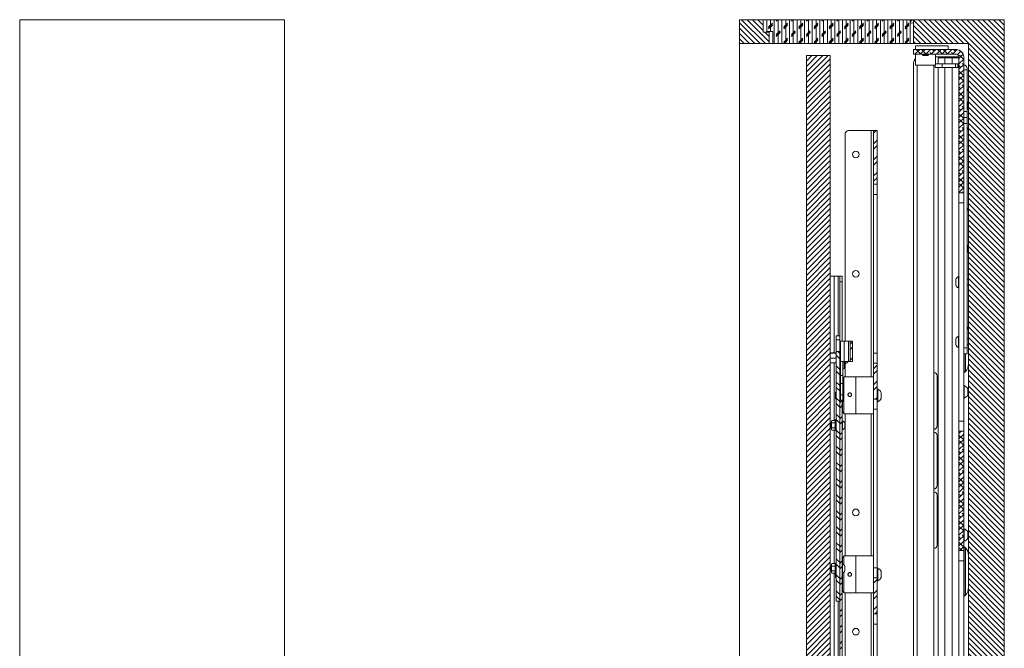
# Model space of a CAD drawing. Units: millimetres. Extents: x 40 to 5610, y 2222 to 5962.
# Drawn here: x 2851 to 3676, y 3251 to 3778 of the extents above; entities that cross this region are included whole.
import ezdxf

# ---------------------------------------------------------------- set-up
doc = ezdxf.new("R2010")
doc.units = ezdxf.units.MM

msp = doc.modelspace()

# ---------------------------------------------------------------- hatches: boundary and pattern name
at = {"linetype": 'Continuous', "lineweight": 18}
h = msp.add_hatch(dxfattribs=at)
h.set_pattern_fill('ANSI31', angle=90, style=0)
h.paths.add_polyline_path([(3453.7, 3758.01), (3478.7, 3758.01), (3478.7, 3767.51), (3473.7, 3767.51), (3473.7, 3778.01), (3453.7, 3778.01)], flags=0)
h = msp.add_hatch(dxfattribs=at)
h.set_pattern_fill('ANSI31', angle=90, style=0)
h.paths.add_polyline_path([(3675.7, 2872.35), (3675.7, 3778.01), (3599.7, 3778.01), (3599.7, 3758.01), (3645.7, 3758.01), (3645.7, 2878.01), (3453.7, 2878.01), (3453.7, 2872.35)], flags=0)
h = msp.add_hatch(dxfattribs=at)
h.set_pattern_fill('CORK', angle=90, style=0)
h.set_pattern_definition([(90, (0, 0), (-3.175, -1e-14), []), (225, (1.5875, 1.5875), (6.350003, -6.350003), [4.49013, -4.49013]), (225, (1.5875, 2.381), (6.350003, -6.350003), [4.49013, -4.49013]), (225, (1.5875, 3.175), (6.350003, -6.350003), [4.49013, -4.49013])])
h.paths.add_polyline_path([(3596.7, 3758.01), (3596.7, 3778.01), (3476.7, 3778.01), (3476.7, 3768.01), (3481.7, 3768.01), (3481.7, 3758.01)], flags=0)
h = msp.add_hatch(dxfattribs=at)
h.set_pattern_fill('ANSI31', angle=3e-322, style=0)
edge = h.paths.add_edge_path(flags=0)
edge.add_arc((3598.2, 3776.51), 1.5, 0, 360)
h = msp.add_hatch(dxfattribs=at)
h.set_pattern_fill('ANSI31', angle=3e-322, style=0)
h.paths.add_polyline_path([(3509.8, 3748.01), (3509.8, 3023.01), (3529.8, 3023.01), (3529.8, 3748.01)], flags=0)
h = msp.add_hatch(dxfattribs=at)
h.set_pattern_fill('ANSI38', angle=3e-322, style=0)
edge = h.paths.add_edge_path(flags=0)
edge.add_line((3599.7, 3753.01), (3599.7, 3749.01))
edge.add_line((3599.7, 3749.01), (3635.5, 3749.01))
edge.add_arc((3635.5, 3746.81), 2.2, 0, 90, ccw=False)
edge.add_line((3637.7, 3746.81), (3637.7, 3633.01))
edge.add_line((3637.7, 3633.01), (3641.7, 3633.01))
edge.add_line((3641.7, 3633.01), (3641.7, 3746.81))
edge.add_arc((3635.5, 3746.81), 6.2, 0, 90)
edge.add_line((3635.5, 3753.01), (3599.7, 3753.01))
h = msp.add_hatch(dxfattribs=at)
h.set_pattern_fill('ANSI32', angle=3e-322, style=0)
h.paths.add_polyline_path([(3566.2, 3640.01), (3569.2, 3640.01), (3569.2, 3685.01), (3566.2, 3685.01)], flags=0)
h = msp.add_hatch(dxfattribs=at)
h.set_pattern_fill('ANSI32', angle=3e-322, style=0)
h.paths.add_polyline_path([(3546.4, 3491.51), (3548.4, 3491.51), (3548.4, 3508.51), (3546.4, 3508.51)], flags=0)
h = msp.add_hatch(dxfattribs=at)
h.set_pattern_fill('ANSI32', angle=90, style=0)
h.paths.add_polyline_path([(3537.8, 3290.51), (3537.8, 3499.78), (3534.8, 3499.78), (3534.8, 3290.51)], flags=0)
h = msp.add_hatch(dxfattribs=at)
h.set_pattern_fill('ANSI32', angle=3e-322, style=0)
h.paths.add_polyline_path([(3569.2, 3490.01), (3566.2, 3490.01), (3566.2, 3460.01), (3569.2, 3460.01)], flags=0)
h = msp.add_hatch(dxfattribs=at)
h.set_pattern_fill('ANSI32', angle=3e-322, style=0)
h.paths.add_polyline_path([(3539.8, 3459.07), (3537.8, 3459.07), (3537.8, 3082.1), (3539.8, 3082.1)], flags=0)
h = msp.add_hatch(dxfattribs=at)
h.set_pattern_fill('ANSI38', angle=3e-322, style=0)
h.paths.add_polyline_path([(3641.7, 3433.01), (3637.7, 3433.01), (3637.7, 3333.01), (3641.7, 3333.01)], flags=0)
h = msp.add_hatch(dxfattribs=at)
h.set_pattern_fill('ANSI32', angle=3e-322, style=0)
h.paths.add_polyline_path([(3566.2, 3280.01), (3569.2, 3280.01), (3569.2, 3310.01), (3566.2, 3310.01)], flags=0)

# ---------------------------------------------------------------- linework, layer by layer
at = {"color": 7, "linetype": 'Continuous', "lineweight": 18}
for p, q in [((2850.6, 3778.01), (2850.6, 2858.01)), ((3072.6, 3778.01), (2850.6, 3778.01)), ((3072.6, 2858.01), (3072.6, 3778.01)), ((3453.7, 3758.01), (3453.7, 3778.01)), ((3453.7, 3778.01), (3473.7, 3778.01)), ((3473.7, 3778.01), (3473.7, 3767.51)), ((3476.7, 3778.01), (3473.7, 3778.01)), ((3476.7, 3768.01), (3476.7, 3778.01)), ((3596.7, 3778.01), (3476.7, 3778.01)), ((3596.7, 3778.01), (3596.7, 3758.01)), ((3599.7, 3778.01), (3596.7, 3778.01)), ((3599.7, 3758.01), (3599.7, 3778.01)), ((3599.7, 3778.01), (3675.7, 3778.01)), ((3675.7, 3778.01), (3675.7, 2872.35)), ((3473.7, 3767.51), (3478.7, 3767.51)), ((3481.7, 3768.01), (3476.7, 3768.01)), ((3478.7, 3767.51), (3478.7, 3758.01)), ((3481.7, 3758.01), (3481.7, 3768.01)), ((3453.7, 3758.01), (3453.7, 2878.01)), ((3478.7, 3758.01), (3453.7, 3758.01)), ((3481.7, 3758.01), (3478.7, 3758.01)), ((3596.7, 3758.01), (3481.7, 3758.01)), ((3599.7, 3758.01), (3596.7, 3758.01)), ((3645.7, 3758.01), (3599.7, 3758.01)), ((3601.25, 3753.01), (3601.25, 3756.01)), ((3608.45, 3756.01), (3601.25, 3756.01)), ((3610.95, 3756.01), (3608.45, 3756.01)), ((3628.7, 3756.01), (3610.95, 3756.01)), ((3628.7, 3753.01), (3628.7, 3756.01)), ((3645.7, 2878.01), (3645.7, 3758.01)), ((3509.8, 3748.01), (3529.8, 3748.01)), ((3509.8, 3023.01), (3509.8, 3748.01)), ((3529.8, 3023.01), (3529.8, 3748.01)), ((3635.5, 3753.01), (3599.7, 3753.01)), ((3599.7, 3749.01), (3599.7, 3753.01)), ((3635.5, 3749.01), (3599.7, 3749.01)), ((3601.25, 3749.01), (3601.25, 3740.01)), ((3607.2, 3749.01), (3607.2, 3748.46)), ((3607.2, 3748.46), (3607.64, 3748.01)), ((3607.2, 3748.46), (3612.2, 3748.46)), ((3607.64, 3748.01), (3611.75, 3748.01)), ((3611.75, 3748.01), (3612.2, 3748.46)), ((3612.2, 3748.46), (3612.2, 3749.01)), ((3618.15, 3740.01), (3618.15, 3749.01)), ((3618.15, 3746.81), (3635.5, 3746.81)), ((3620.2, 3741.01), (3620.2, 3746.01)), ((3625.95, 3746.01), (3620.2, 3746.01)), ((3625.95, 3741.01), (3625.95, 3746.01)), ((3625.95, 3746.01), (3631.95, 3746.01)), ((3631.95, 3746.01), (3631.95, 3741.01)), ((3637.7, 3746.01), (3631.95, 3746.01)), ((3635.5, 3746.81), (3637.7, 3746.81)), ((3637.7, 3633.01), (3637.7, 3746.81)), ((3641.7, 3633.01), (3641.7, 3746.81)), ((3599.7, 3741.81), (3599.7, 2972.01)), ((3609.7, 3740.01), (3601.25, 3740.01)), ((3602.7, 3740.01), (3602.7, 2972.01)), ((3618.15, 3740.01), (3609.7, 3740.01)), ((3616.7, 2972.01), (3616.7, 3740.01)), ((3617.7, 3738.01), (3617.7, 3740.01)), ((3623.7, 3738.01), (3617.7, 3738.01)), ((3618.15, 3741.01), (3623.7, 3741.01)), ((3620.2, 2972.01), (3620.2, 3738.01)), ((3623.7, 3741.01), (3623.7, 3738.01)), ((3623.7, 3741.01), (3634.7, 3741.01)), ((3623.7, 3738.01), (3634.7, 3738.01)), ((3625.95, 2972.01), (3625.95, 3738.01)), ((3631.95, 3738.01), (3631.95, 2971.66)), ((3634.7, 3738.01), (3634.7, 3741.01)), ((3634.7, 3741.01), (3636.7, 3741.01)), ((3636.7, 3738.01), (3634.7, 3738.01)), ((3636.7, 3741.01), (3636.7, 3738.01)), ((3636.7, 3741.01), (3637.7, 3741.01)), ((3636.7, 3738.01), (3637.7, 3738.01)), ((3644.7, 3735.91), (3641.7, 3735.91)), ((3644.7, 3700.91), (3644.7, 3735.91)), ((3645, 3708.64), (3645, 3703.39)), ((3641.7, 3700.91), (3644.7, 3700.91)), ((3644.7, 3700.91), (3644.7, 3695.91)), ((3644.7, 3695.91), (3641.7, 3695.91)), ((3644.7, 3690.91), (3641.7, 3690.91)), ((3644.7, 3695.91), (3644.7, 3690.91)), ((3644.7, 3690.91), (3644.7, 3502.91)), ((3542.2, 3682.01), (3542.2, 3508.51)), ((3545.2, 3685.01), (3564.1, 3685.01)), ((3564.1, 3685.01), (3566.2, 3685.01)), ((3566.2, 3640.01), (3566.2, 3685.01)), ((3569.2, 3685.01), (3566.2, 3685.01)), ((3569.2, 3640.01), (3569.2, 3685.01)), ((3569.2, 3640.01), (3566.2, 3640.01)), ((3566.2, 3631.41), (3566.2, 3640.01)), ((3569.2, 3631.41), (3569.2, 3640.01)), ((3566.2, 3631.41), (3569.2, 3631.41)), ((3566.2, 3498.61), (3566.2, 3631.41)), ((3569.2, 3498.61), (3569.2, 3631.41)), ((3641.7, 3633.01), (3637.7, 3633.01)), ((3637.7, 3633.01), (3637.7, 3624.41)), ((3641.7, 3633.01), (3641.7, 3624.41)), ((3641.7, 3624.41), (3637.7, 3624.41)), ((3637.7, 3624.41), (3637.7, 3441.61)), ((3641.7, 3624.41), (3641.7, 3441.61)), ((3645, 3588.64), (3645, 3583.39)), ((3533, 3563.01), (3529.8, 3563.01)), ((3536.6, 3563.01), (3533, 3563.01)), ((3537.8, 3563.01), (3536.6, 3563.01)), ((3539.8, 3563.01), (3537.8, 3563.01)), ((3537.8, 3558.32), (3537.8, 3563.01)), ((3539.8, 3558.32), (3537.8, 3558.32)), ((3537.8, 3513.01), (3537.8, 3558.32)), ((3539.8, 3563.01), (3539.8, 3558.32)), ((3539.8, 3558.32), (3539.8, 3508.51)), ((3634.95, 3557.91), (3634.95, 3560.29)), ((3634.95, 3555.54), (3634.95, 3557.91)), ((3637.7, 3562.66), (3637.32, 3562.66)), ((3637.32, 3557.91), (3637.32, 3562.66)), ((3637.32, 3553.16), (3637.32, 3557.91)), ((3645.7, 3560.41), (3644.7, 3560.41)), ((3637.32, 3553.16), (3637.7, 3553.16)), ((3644.7, 3555.41), (3645.7, 3555.41)), ((3534.8, 3513.01), (3537.8, 3513.01)), ((3534.8, 3509.72), (3534.8, 3513.01)), ((3537.8, 3509.72), (3534.8, 3509.72)), ((3534.8, 3499.78), (3534.8, 3509.72)), ((3537.8, 3513.01), (3537.8, 3509.72)), ((3537.8, 3499.78), (3537.8, 3509.72)), ((3538.4, 3508.51), (3541.6, 3508.51)), ((3538.4, 3491.51), (3538.4, 3508.51)), ((3541.6, 3491.51), (3541.6, 3508.51)), ((3545.2, 3508.51), (3541.6, 3508.51)), ((3545.2, 3508.51), (3545.2, 3491.51)), ((3546.4, 3508.51), (3545.2, 3508.51)), ((3546.4, 3491.51), (3546.4, 3508.51)), ((3548.4, 3508.51), (3546.4, 3508.51)), ((3548.4, 3491.51), (3548.4, 3508.51)), ((3634.95, 3507.91), (3634.95, 3510.29)), ((3634.95, 3505.54), (3634.95, 3507.91)), ((3637.7, 3512.66), (3637.32, 3512.66)), ((3637.32, 3507.91), (3637.32, 3512.66)), ((3637.32, 3503.16), (3637.32, 3507.91)), ((3645.7, 3510.41), (3644.7, 3510.41)), ((3534.44, 3498.63), (3529.8, 3498.63)), ((3534.44, 3498.63), (3534.77, 3498.52)), ((3537.8, 3499.78), (3534.8, 3499.78)), ((3534.8, 3499.78), (3534.8, 3290.51)), ((3538.4, 3501.91), (3537.8, 3501.91)), ((3537.8, 3499.78), (3537.8, 3290.51)), ((3566.2, 3498.61), (3569.2, 3498.61)), ((3566.2, 3490.01), (3566.2, 3498.61)), ((3569.2, 3490.01), (3569.2, 3498.61)), ((3637.32, 3503.16), (3637.7, 3503.16)), ((3641.7, 3502.91), (3644.7, 3502.91)), ((3644.7, 3505.41), (3645.7, 3505.41)), ((3644.7, 3502.91), (3644.7, 3497.91)), ((3534.44, 3498.39), (3529.8, 3498.39)), ((3534.44, 3494.27), (3529.8, 3494.27)), ((3534.44, 3490.4), (3529.8, 3490.4)), ((3534.44, 3498.39), (3534.8, 3496.33)), ((3534.44, 3490.4), (3534.76, 3490.51)), ((3541.6, 3491.51), (3538.4, 3491.51)), ((3538.4, 3479.88), (3538.4, 3491.51)), ((3540.4, 3491.51), (3540.4, 3479.88)), ((3541.6, 3491.51), (3545.2, 3491.51)), ((3542.4, 3491.51), (3542.4, 3486.26)), ((3542.78, 3491.51), (3542.78, 3489.76)), ((3545.2, 3491.51), (3546.4, 3491.51)), ((3546.4, 3491.51), (3548.4, 3491.51)), ((3644.7, 3497.91), (3641.7, 3497.91)), ((3537.8, 3487.11), (3538.4, 3487.11)), ((3540.4, 3485.26), (3541.4, 3485.26)), ((3542.2, 3485.66), (3542.2, 3478.51)), ((3542.4, 3489.76), (3542.78, 3489.76)), ((3566.2, 3490.01), (3569.2, 3490.01)), ((3566.2, 3460.01), (3566.2, 3490.01)), ((3569.2, 3460.01), (3569.2, 3490.01)), ((3642.14, 3482.29), (3643.06, 3483.22)), ((3540.4, 3479.88), (3538.4, 3479.88)), ((3538.4, 3479.88), (3538.4, 3473.16)), ((3541.13, 3478.51), (3540.2, 3476.51)), ((3540.4, 3479.88), (3540.4, 3473.16)), ((3551.2, 3478.51), (3541.13, 3478.51)), ((3541.13, 3478.51), (3541.13, 3447.51)), ((3566.2, 3478.51), (3551.2, 3478.51)), ((3551.2, 3447.51), (3551.2, 3478.51)), ((3619.45, 3479.41), (3619.45, 3437.41)), ((3534.75, 3466.01), (3534.2, 3465.46)), ((3534.2, 3465.46), (3534.2, 3460.57)), ((3534.8, 3466.01), (3534.75, 3466.01)), ((3534.75, 3466.01), (3534.75, 3460.01)), ((3538.4, 3473.16), (3540.4, 3473.16)), ((3538.4, 3463.62), (3538.4, 3473.16)), ((3540.4, 3473.16), (3540.4, 3463.62)), ((3569.58, 3468.26), (3569.2, 3468.26)), ((3569.58, 3468.26), (3569.58, 3457.76)), ((3572.5, 3465.64), (3572.5, 3460.39)), ((3642.08, 3471.26), (3641.7, 3471.26)), ((3642.08, 3471.26), (3642.08, 3460.76)), ((3645, 3468.64), (3645, 3463.39)), ((3534.2, 3460.57), (3534.75, 3460.01)), ((3534.75, 3460.01), (3534.8, 3460.01)), ((3537.8, 3459.07), (3539.8, 3459.07)), ((3537.8, 3459.07), (3537.8, 3082.1)), ((3540.4, 3463.62), (3538.4, 3463.62)), ((3538.4, 3459.07), (3538.4, 3463.62)), ((3539.8, 3459.07), (3539.8, 3082.1)), ((3539.8, 3458.26), (3540.4, 3458.26)), ((3539.8, 3457.76), (3540.4, 3457.76)), ((3540.2, 3449.51), (3540.2, 3457.76)), ((3540.4, 3463.62), (3540.4, 3458.26)), ((3540.4, 3458.26), (3540.4, 3457.76)), ((3569.2, 3460.01), (3566.2, 3460.01)), ((3566.2, 3455.98), (3566.2, 3460.01)), ((3569.2, 3451.41), (3569.2, 3460.01)), ((3569.2, 3457.76), (3569.58, 3457.76)), ((3641.7, 3460.76), (3642.08, 3460.76)), ((3539.8, 3455.01), (3540.2, 3455.01)), ((3540.2, 3449.51), (3541.13, 3447.51)), ((3566.2, 3455.12), (3566.2, 3455.98)), ((3566.2, 3451.41), (3566.2, 3455.12)), ((3566.2, 3451.41), (3569.2, 3451.41)), ((3566.2, 3322.18), (3566.2, 3451.41)), ((3569.2, 3318.61), (3569.2, 3451.41)), ((3531.11, 3442.05), (3530.8, 3441.51)), ((3530.8, 3441.51), (3530.8, 3441.04)), ((3531.11, 3440.03), (3530.8, 3441.04)), ((3530.8, 3441.04), (3530.8, 3438.01)), ((3531.11, 3442.05), (3533.68, 3442.05)), ((3534, 3441.51), (3533.68, 3442.05)), ((3533.68, 3440.03), (3534, 3441.04)), ((3534.8, 3442.51), (3534, 3442.51)), ((3534, 3438.01), (3534, 3442.51)), ((3540.18, 3441.81), (3539.8, 3441.81)), ((3540.18, 3441.81), (3540.18, 3434.21)), ((3541.13, 3447.51), (3551.2, 3447.51)), ((3542.2, 3447.51), (3542.2, 3328.51)), ((3551.2, 3447.51), (3566.2, 3447.51)), ((3641.7, 3441.61), (3637.7, 3441.61)), ((3637.7, 3441.61), (3637.7, 3433.01)), ((3641.7, 3441.61), (3641.7, 3433.01)), ((3530.19, 3440.01), (3529.8, 3439.62)), ((3529.8, 3436.4), (3530.19, 3436.01)), ((3530.8, 3440.01), (3530.19, 3440.01)), ((3530.19, 3440.01), (3530.19, 3436.01)), ((3530.19, 3436.01), (3530.8, 3436.01)), ((3530.8, 3438.01), (3530.8, 3434.98)), ((3531.11, 3433.97), (3530.8, 3434.98)), ((3530.8, 3434.98), (3530.8, 3434.51)), ((3530.8, 3434.51), (3531.11, 3433.97)), ((3531.11, 3440.03), (3533.68, 3440.03)), ((3531.11, 3435.99), (3533.68, 3435.99)), ((3531.11, 3433.97), (3533.68, 3433.97)), ((3533.68, 3433.97), (3534, 3434.98)), ((3533.68, 3433.97), (3534, 3434.51)), ((3534, 3433.51), (3534, 3438.01)), ((3534, 3433.51), (3534.8, 3433.51)), ((3539.8, 3434.21), (3540.18, 3434.21)), ((3542, 3439.91), (3542, 3436.11)), ((3637.7, 3433.01), (3641.7, 3433.01)), ((3637.7, 3333.01), (3637.7, 3433.01)), ((3641.7, 3333.01), (3641.7, 3433.01)), ((3619.45, 3429.41), (3619.45, 3387.41)), ((3619.45, 3379.41), (3619.45, 3337.41)), ((3642.08, 3351.26), (3641.7, 3351.26)), ((3642.08, 3351.26), (3642.08, 3340.76)), ((3645, 3348.64), (3645, 3343.39)), ((3641.7, 3340.76), (3642.08, 3340.76)), ((3643.06, 3335.3), (3642.14, 3336.23)), ((3541.13, 3328.51), (3540.2, 3326.51)), ((3540.2, 3321.8), (3540.2, 3326.51)), ((3551.2, 3328.51), (3541.13, 3328.51)), ((3541.13, 3328.51), (3541.13, 3321.11)), ((3566.2, 3328.51), (3551.2, 3328.51)), ((3551.2, 3305.52), (3551.2, 3328.51)), ((3551.2, 3328.51), (3551.2, 3297.51)), ((3641.7, 3333.01), (3637.7, 3333.01)), ((3637.7, 3333.01), (3637.7, 3324.41)), ((3641.7, 3333.01), (3641.7, 3324.41)), ((3530.19, 3320.01), (3529.8, 3319.62)), ((3530.8, 3320.01), (3530.19, 3320.01)), ((3530.19, 3320.01), (3530.19, 3316.01)), ((3531.11, 3322.05), (3530.8, 3321.51)), ((3530.8, 3321.51), (3530.8, 3321.04)), ((3531.11, 3320.03), (3530.8, 3321.04)), ((3530.8, 3321.04), (3530.8, 3318.01)), ((3530.8, 3318.01), (3530.8, 3314.98)), ((3531.11, 3322.05), (3533.68, 3322.05)), ((3531.11, 3320.03), (3533.68, 3320.03)), ((3534, 3321.51), (3533.68, 3322.05)), ((3533.68, 3320.03), (3534, 3321.04)), ((3534.8, 3322.51), (3534, 3322.51)), ((3534, 3318.01), (3534, 3322.51)), ((3534, 3313.51), (3534, 3318.01)), ((3540.18, 3321.81), (3539.8, 3321.81)), ((3540.18, 3321.81), (3540.18, 3314.21)), ((3542, 3319.91), (3542, 3316.11)), ((3566.2, 3312.11), (3566.2, 3322.18)), ((3566.2, 3318.61), (3569.2, 3318.61)), ((3569.2, 3310.01), (3569.2, 3318.61)), ((3569.58, 3318.26), (3569.2, 3318.26)), ((3569.58, 3318.26), (3569.58, 3307.76)), ((3641.7, 3324.41), (3637.7, 3324.41)), ((3637.7, 3324.41), (3637.7, 3141.61)), ((3641.7, 3324.41), (3641.7, 3141.61)), ((3529.8, 3316.4), (3530.19, 3316.01)), ((3530.19, 3316.01), (3530.8, 3316.01)), ((3531.11, 3313.97), (3530.8, 3314.98)), ((3530.8, 3314.98), (3530.8, 3314.51)), ((3530.8, 3314.51), (3531.11, 3313.97)), ((3531.11, 3315.99), (3533.68, 3315.99)), ((3531.11, 3313.97), (3533.68, 3313.97)), ((3533.68, 3313.97), (3534, 3314.98)), ((3533.68, 3313.97), (3534, 3314.51)), ((3534, 3313.51), (3534.8, 3313.51)), ((3534.2, 3313.51), (3534.2, 3310.57)), ((3534.2, 3310.57), (3534.75, 3310.01)), ((3534.75, 3313.51), (3534.75, 3310.01)), ((3534.75, 3310.01), (3534.8, 3310.01)), ((3539.8, 3314.21), (3540.18, 3314.21)), ((3540.2, 3299.51), (3540.2, 3314.22)), ((3541.13, 3314.91), (3541.13, 3297.51)), ((3566.2, 3310.01), (3566.2, 3312.11)), ((3566.2, 3310.01), (3569.2, 3310.01)), ((3566.2, 3280.01), (3566.2, 3310.01)), ((3569.2, 3280.01), (3569.2, 3310.01)), ((3572.5, 3315.64), (3572.5, 3310.39)), ((3539.8, 3305.01), (3540.2, 3305.01)), ((3551.2, 3297.51), (3551.2, 3305.52)), ((3569.2, 3307.76), (3569.58, 3307.76)), ((3540.2, 3299.51), (3541.13, 3297.51)), ((3541.13, 3297.51), (3551.2, 3297.51)), ((3542.2, 3297.51), (3542.2, 3117.62)), ((3551.2, 3297.51), (3566.2, 3297.51)), ((3642.14, 3294.79), (3643.06, 3295.72)), ((3534.8, 3290.51), (3537.8, 3290.51)), ((3569.2, 3280.01), (3566.2, 3280.01)), ((3566.2, 3271.41), (3566.2, 3280.01)), ((3569.2, 3271.41), (3569.2, 3280.01)), ((3566.2, 3271.41), (3569.2, 3271.41)), ((3566.2, 3138.61), (3566.2, 3271.41)), ((3569.2, 3138.61), (3569.2, 3271.41))]:
    msp.add_line(p, q, dxfattribs=at)
at = {"color": 8, "linetype": 'Continuous', "lineweight": 18}
for p, q in [((3635.5, 3746.81), (3635.5, 3746.01)), ((3564.1, 3685.01), (3564.1, 3478.51)), ((3533, 3498.63), (3533, 3563.01)), ((3536.6, 3513.01), (3536.6, 3563.01)), ((3533, 3442.05), (3533, 3490.4)), ((3541.4, 3485.26), (3541.4, 3491.51)), ((3642.14, 3497.91), (3642.14, 3482.29)), ((3643.06, 3483.22), (3643.06, 3497.91)), ((3537.8, 3460.83), (3538.4, 3460.83)), ((3564.1, 3447.51), (3564.1, 3328.51)), ((3533, 3322.05), (3533, 3433.97)), ((3642.14, 3336.23), (3642.14, 3315.51)), ((3643.06, 3315.51), (3643.06, 3335.3)), ((3533, 3073.01), (3533, 3313.97)), ((3642.14, 3315.51), (3642.14, 3294.79)), ((3643.06, 3295.72), (3643.06, 3315.51)), ((3564.1, 3297.51), (3564.1, 3123.01)), ((3536.6, 3073.01), (3536.6, 3290.51))]:
    msp.add_line(p, q, dxfattribs=at)
at = {"color": 7, "linetype": 'Continuous', "lineweight": 18, "flags": 128}
for points in [[(3645, 3708.64), (3644.75, 3709.07), (3644.7, 3709.14)], [(3644.7, 3702.88), (3644.75, 3702.95), (3645, 3703.39)], [(3645, 3588.64), (3644.75, 3589.07), (3644.7, 3589.14)], [(3644.7, 3582.88), (3644.75, 3582.95), (3645, 3583.39)]]:
    msp.add_lwpolyline(points, dxfattribs=at)
at = {"color": 7, "linetype": 'Continuous', "lineweight": 18}
for centre, radius in [((3598.2, 3776.51), 1.5), ((3551.2, 3665.01), 2.78), ((3551.2, 3565.01), 2.78), ((3551.2, 3365.01), 2.78), ((3551.2, 3265.01), 2.78)]:
    msp.add_circle(centre, radius, dxfattribs=at)
for centre, radius, start, end in [((3635.5, 3746.81), 6.2, 0, 90), ((3635.5, 3746.81), 2.2, 0, 90), ((3604.7, 3741.81), 5, 133.63011, 180), ((3639.6, 3735.91), 5.1, 0, 65.68426), ((3636.7, 3716.44), 9, 0, 27.26604), ((3636.7, 3689.58), 9, 332.73396, 0), ((3545.2, 3682.01), 3, 90, 180), ((3636.7, 3616.44), 9, 0, 27.26604), ((3636.7, 3589.58), 9, 337.25315, 0), ((3639.7, 3557.91), 5.32, 116.66162, 153.45913), ((3639.7, 3557.91), 5.32, 206.54087, 243.33838), ((3636.7, 3516.44), 9, 0, 27.26604), ((3639.7, 3507.91), 5.32, 116.66162, 153.45913), ((3639.7, 3507.91), 5.32, 206.54087, 243.33838), ((3540.39, 3494.51), 5.32, 296.66162, 325.63766), ((3541.4, 3486.26), 1, 270, 0), ((3616.7, 3479.41), 2.75, 0, 90), ((3643.2, 3481.23), 1.5, 135, 180), ((3636.7, 3489.58), 9, 315, 0), ((3567.5, 3463.01), 5.65, 27.70087, 68.38979), ((3640, 3466.01), 5.65, 27.70087, 68.38979), ((3567.5, 3463.01), 5.65, 291.61021, 332.29913), ((3640, 3466.01), 5.65, 291.61021, 332.29913), ((3538.11, 3438.01), 4.32, 26.05983, 61.47621), ((3538.11, 3438.01), 4.32, 298.52379, 333.94017), ((3616.7, 3437.41), 2.75, 270, 0), ((3616.7, 3429.41), 2.75, 0, 90), ((3616.7, 3387.41), 2.75, 270, 0), ((3616.7, 3379.41), 2.75, 0, 90), ((3640, 3346.01), 5.65, 27.70087, 68.38979), ((3640, 3346.01), 5.65, 291.61021, 332.29913), ((3616.7, 3337.41), 2.75, 270, 0), ((3643.2, 3337.29), 1.5, 180, 225), ((3636.7, 3328.94), 9, 0, 45), ((3538.11, 3318.01), 4.32, 26.05983, 61.47621), ((3567.5, 3313.01), 5.65, 27.70087, 68.38979), ((3538.11, 3318.01), 4.32, 298.52379, 333.94017), ((3567.5, 3313.01), 5.65, 291.61021, 332.29913), ((3636.7, 3302.08), 9, 315, 0), ((3643.2, 3293.73), 1.5, 135, 180)]:
    msp.add_arc(centre, radius, start, end, dxfattribs=at)
for points, knots in [([(3534.8, 3498.51), (3534.8, 3498.5), (3534.79, 3498.46), (3534.61, 3498.42), (3534.44, 3498.39)], [0, 0, 0, 0, 0.070185, 1, 1, 1, 1]), ([(3534.8, 3496.33), (3534.8, 3496.28), (3534.79, 3495.58), (3534.61, 3494.9), (3534.44, 3494.27)], [0, 0, 0, 0, 0.070185, 1, 1, 1, 1]), ([(3534.44, 3494.27), (3534.49, 3494.11), (3534.7, 3493.48), (3534.76, 3492.82), (3534.8, 3492.33)], [0, 0, 0, 0, 0.257551, 1, 1, 1, 1]), ([(3534.8, 3492.33), (3534.79, 3492.16), (3534.77, 3491.5), (3534.58, 3490.86), (3534.44, 3490.4)], [0, 0, 0, 0, 0.268634, 1, 1, 1, 1]), ([(3547.7, 3463.66), (3547.68, 3463.49), (3547.65, 3463.16), (3547.39, 3462.71), (3547.01, 3462.37), (3546.54, 3462.17), (3546.02, 3462.14), (3545.53, 3462.28), (3545.12, 3462.58), (3544.82, 3463), (3544.68, 3463.49), (3544.71, 3464), (3544.9, 3464.47), (3545.25, 3464.85), (3545.7, 3465.1), (3546.2, 3465.19), (3546.71, 3465.1), (3547.15, 3464.85), (3547.49, 3464.47), (3547.67, 3464.05), (3547.69, 3463.77), (3547.7, 3463.66)], [0, 0, 0, 0, 0.053518, 0.10703, 0.160698, 0.214471, 0.268073, 0.321496, 0.375009, 0.428743, 0.482483, 0.536006, 0.589428, 0.64302, 0.69679, 0.750469, 0.803927, 0.85738, 0.911051, 0.964824, 1, 1, 1, 1]), ([(3530.8, 3441.04), (3530.8, 3441.07), (3530.8, 3441.41), (3530.96, 3441.74), (3531.11, 3442.05)], [0, 0, 0, 0, 0.070174, 1, 1, 1, 1]), ([(3534, 3441.04), (3534, 3441.07), (3533.99, 3441.41), (3533.83, 3441.74), (3533.68, 3442.05)], [0, 0, 0, 0, 0.070174, 1, 1, 1, 1]), ([(3530.8, 3438.01), (3530.8, 3438.2), (3530.82, 3438.88), (3530.99, 3439.55), (3531.11, 3440.03)], [0, 0, 0, 0, 0.268634, 1, 1, 1, 1]), ([(3531.11, 3435.99), (3531.06, 3436.16), (3530.88, 3436.82), (3530.83, 3437.5), (3530.8, 3438.01)], [0, 0, 0, 0, 0.257551, 1, 1, 1, 1]), ([(3530.8, 3434.98), (3530.8, 3435), (3530.8, 3435.35), (3530.96, 3435.68), (3531.11, 3435.99)], [0, 0, 0, 0, 0.070174, 1, 1, 1, 1]), ([(3534, 3438.01), (3533.99, 3438.2), (3533.98, 3438.88), (3533.81, 3439.55), (3533.68, 3440.03)], [0, 0, 0, 0, 0.268634, 1, 1, 1, 1]), ([(3533.68, 3435.99), (3533.73, 3436.16), (3533.92, 3436.82), (3533.96, 3437.5), (3534, 3438.01)], [0, 0, 0, 0, 0.257551, 1, 1, 1, 1]), ([(3534, 3434.98), (3534, 3435), (3533.99, 3435.35), (3533.83, 3435.68), (3533.68, 3435.99)], [0, 0, 0, 0, 0.070174, 1, 1, 1, 1]), ([(3530.8, 3321.04), (3530.8, 3321.07), (3530.8, 3321.41), (3530.96, 3321.74), (3531.11, 3322.05)], [0, 0, 0, 0, 0.070174, 1, 1, 1, 1]), ([(3530.8, 3318.01), (3530.8, 3318.2), (3530.82, 3318.88), (3530.99, 3319.55), (3531.11, 3320.03)], [0, 0, 0, 0, 0.268634, 1, 1, 1, 1]), ([(3531.11, 3315.99), (3531.06, 3316.16), (3530.88, 3316.82), (3530.83, 3317.5), (3530.8, 3318.01)], [0, 0, 0, 0, 0.257551, 1, 1, 1, 1]), ([(3534, 3321.04), (3534, 3321.07), (3533.99, 3321.41), (3533.83, 3321.74), (3533.68, 3322.05)], [0, 0, 0, 0, 0.070174, 1, 1, 1, 1]), ([(3534, 3318.01), (3533.99, 3318.2), (3533.98, 3318.88), (3533.81, 3319.55), (3533.68, 3320.03)], [0, 0, 0, 0, 0.268634, 1, 1, 1, 1]), ([(3533.68, 3315.99), (3533.73, 3316.16), (3533.92, 3316.82), (3533.96, 3317.5), (3534, 3318.01)], [0, 0, 0, 0, 0.257551, 1, 1, 1, 1]), ([(3530.8, 3314.98), (3530.8, 3315), (3530.8, 3315.35), (3530.96, 3315.68), (3531.11, 3315.99)], [0, 0, 0, 0, 0.070174, 1, 1, 1, 1]), ([(3534, 3314.98), (3534, 3315), (3533.99, 3315.35), (3533.83, 3315.68), (3533.68, 3315.99)], [0, 0, 0, 0, 0.070174, 1, 1, 1, 1]), ([(3547.7, 3313.01), (3547.68, 3312.84), (3547.65, 3312.51), (3547.39, 3312.06), (3547.01, 3311.72), (3546.54, 3311.52), (3546.02, 3311.49), (3545.53, 3311.64), (3545.12, 3311.93), (3544.82, 3312.35), (3544.68, 3312.84), (3544.71, 3313.36), (3544.9, 3313.83), (3545.25, 3314.21), (3545.7, 3314.46), (3546.2, 3314.54), (3546.71, 3314.45), (3547.15, 3314.2), (3547.49, 3313.82), (3547.67, 3313.4), (3547.69, 3313.12), (3547.7, 3313.01)], [0, 0, 0, 0, 0.053518, 0.10703, 0.160698, 0.214471, 0.268073, 0.321496, 0.375009, 0.428743, 0.482483, 0.536006, 0.589428, 0.64302, 0.69679, 0.750469, 0.803927, 0.85738, 0.911051, 0.964824, 1, 1, 1, 1])]:
    msp.add_open_spline(points, degree=3, knots=knots, dxfattribs=at)

doc.saveas('drawing.dxf')
